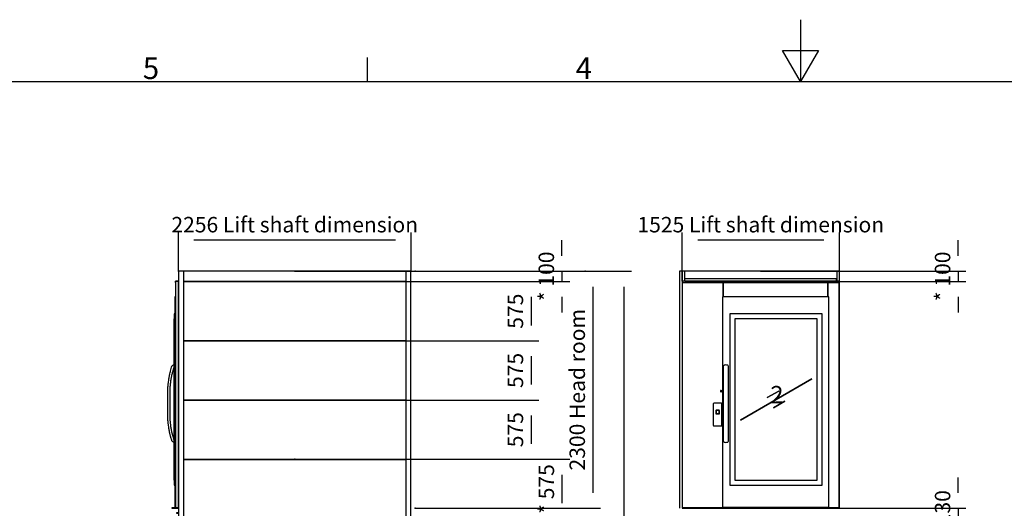
# Model space of a CAD drawing. Extents: x 5 to 1485, y 5 to 302.
# Drawn here: x 89 to 248, y 223 to 302 of the extents above; entities that cross this region are included whole.
import ezdxf

# ---------------------------------------------------------------- set-up
doc = ezdxf.new("R2010")
doc.units = 0
doc.header["$LTSCALE"] = 0.5
doc.header["$MEASUREMENT"] = 0
doc.layers.get('0').update_dxf_attribs({"linetype": 'CONTINUOUS'})
doc.layers.add('6', color=7, linetype='CONTINUOUS')
doc.layers.add('9', color=7, linetype='CONTINUOUS')
doc.styles.add('LD', font='ARIALUNI.TTF')
doc.dimstyles.new('LIFT', dxfattribs={"dimtxt": 2, "dimasz": 2.5, "dimexe": 1.25, "dimexo": 0, "dimgap": 0.5, "dimtad": 1, "dimdec": 0, "dimzin": 0, "dimdsep": 46, "dimtxsty": 'LD', "dimcen": 0, "dimdle": 3.5, "dimclrd": 1, "dimclre": 1, "dimclrt": 5, "dimadec": 0, "dimazin": 0, "dimtfac": 1, "dimtdec": 0, "dimtix": 1, "dimtmove": 1, "dimatfit": 3, "dimfxl": 1, "dimtolj": 1, "dimtzin": 0, "dimarcsym": 0})

# ---------------------------------------------------------------- blocks, each defined once
blk = doc.blocks.new('*D976')
at = {"layer": '9', "color": 1, "transparency": 16777216}
for p, q in [((152.68, 261.33), (187.68, 261.33)), ((186.43, 258.83), (186.43, 146.67)), ((152.68, 144.17), (187.68, 144.17))]:
    blk.add_line(p, q, dxfattribs=at)
for p in [(152.69, 261.33), (152.69, 144.17)]:
    blk.add_point(p, dxfattribs=at)
for points in [[(186.43, 261.33), (186.85, 258.83), (186.02, 258.83), (186.43, 261.33)], [(186.43, 144.17), (186.02, 146.67), (186.85, 146.67), (186.43, 144.17)]]:
    blk.add_solid(points, dxfattribs=at)
at = {"layer": '9', "color": 5, "transparency": 16777216, "insert": (185.93, 202.75), "char_height": 2.5, "attachment_point": 8, "rotation": 90, "style": 'LD'}
blk.add_mtext('7030', dxfattribs=at)
blk = doc.blocks.new('*D977')
at = {"layer": '9', "color": 1, "transparency": 16777216}
for p, q in [((180.18, 261.33), (182.68, 261.33)), ((181.43, 258.83), (181.43, 225.5)), ((152.68, 223), (182.68, 223))]:
    blk.add_line(p, q, dxfattribs=at)
for p in [(180.19, 261.33), (152.69, 223)]:
    blk.add_point(p, dxfattribs=at)
for points in [[(181.43, 261.33), (181.85, 258.83), (181.02, 258.83), (181.43, 261.33)], [(181.43, 223), (181.02, 225.5), (181.85, 225.5), (181.43, 223)]]:
    blk.add_solid(points, dxfattribs=at)
at = {"layer": '9', "color": 5, "transparency": 16777216, "insert": (180.93, 242.17), "char_height": 2.5, "attachment_point": 8, "rotation": 90, "style": 'LD'}
blk.add_mtext('2300 Head room ', dxfattribs=at)
blk = doc.blocks.new('LD_20181101120415_00000038')
for p, q in [((-1.5, 2201.5), (-1.5, 2188)), ((28, 2201.5), (-1.5, 2201.5)), ((0, 2188), (0, 2200)), ((0, 2200), (28, 2200)), ((28, 2200), (0, 2200)), ((0, 2200), (0, 0)), ((28, 2200), (28, 2201.5)), ((28, 0), (28, 2200)), ((-1.5, 2188), (0, 2188)), ((-5.7, 2048), (-5.7, 8)), ((0, 2048), (-5.7, 2048)), ((0, 8), (0, 2048)), ((-12.3, 1834.5), (-12.3, 271.5)), ((-12.2, 1834.5), (-12.3, 1834.5)), ((-12.2, 1883), (-12.2, 223)), ((-5.7, 1883), (-12.2, 1883)), ((-12.2, 271.5), (-12.2, 1834.5)), ((-5.7, 223), (-5.7, 1883)), ((-41.4, 1364.8), (-51, 1328.9)), ((-40, 1368.7), (-41.4, 1364.8)), ((-37.9, 1372.7), (-40, 1368.7)), ((-35.3, 1376.4), (-37.9, 1372.7)), ((-32.2, 1379.7), (-35.3, 1376.4)), ((-28.7, 1382.5), (-32.2, 1379.7)), ((-24.8, 1384.8), (-28.7, 1382.5)), ((-26.9, 1322.4), (-17.5, 1357.5)), ((-21, 1386.4), (-24.8, 1384.8)), ((-16.1, 1387.8), (-21, 1386.4)), ((-17.5, 1357.5), (-17, 1358.9)), ((-17, 1358.9), (-16.6, 1359.7)), ((-16.6, 1359.7), (-16, 1360.6)), ((-12.3, 1387.9), (-16.1, 1387.8)), ((-16, 1360.6), (-15.3, 1361.3)), ((-15.3, 1361.3), (-14.6, 1361.9)), ((-14.6, 1361.9), (-13.7, 1362.4)), ((-13.7, 1362.4), (-12.4, 1362.9)), ((-12.4, 1362.9), (-12.3, 1363)), ((-68, 1249.9), (-69.2, 1241.1)), ((-66.5, 1258.8), (-68, 1249.9)), ((-65, 1267.7), (-66.5, 1258.8)), ((-63.3, 1276.6), (-65, 1267.7)), ((-61.5, 1285.4), (-63.3, 1276.6)), ((-59.6, 1294.2), (-61.5, 1285.4)), ((-57.5, 1302.9), (-59.6, 1294.2)), ((-54.7, 1314.5), (-57.5, 1302.9)), ((-54.2, 1316.6), (-54.7, 1314.5)), ((-53.7, 1318.6), (-54.2, 1316.6)), ((-53.2, 1320.7), (-53.7, 1318.6)), ((-52.7, 1322.7), (-53.2, 1320.7)), ((-52.1, 1324.8), (-52.7, 1322.7)), ((-51.6, 1326.8), (-52.1, 1324.8)), ((-51, 1328.9), (-51.6, 1326.8)), ((-44.5, 1237.6), (-43.2, 1246.2)), ((-43.2, 1246.2), (-41.9, 1254.7)), ((-41.9, 1254.7), (-40.4, 1263.3)), ((-40.4, 1263.3), (-38.8, 1271.7)), ((-38.8, 1271.7), (-37.1, 1280.2)), ((-37.1, 1280.2), (-35.2, 1288.7)), ((-35.2, 1288.7), (-33.2, 1297.1)), ((-33.2, 1297.1), (-30.4, 1308.6)), ((-30.4, 1308.6), (-29.9, 1310.6)), ((-29.9, 1310.6), (-29.5, 1312.6)), ((-29.5, 1312.6), (-29, 1314.5)), ((-29, 1314.5), (-28.5, 1316.5)), ((-28.5, 1316.5), (-27.9, 1318.5)), ((-27.9, 1318.5), (-27.4, 1320.4)), ((-27.4, 1320.4), (-26.9, 1322.4)), ((-12.3, 1253), (-12.3, 1253)), ((-12.3, 1253), (-12.3, 1253)), ((-12.3, 1253), (-12.3, 1253)), ((-12.3, 1253), (-12.3, 1253)), ((-12.3, 1034.8), (-12.3, 1253)), ((-12.3, 1253), (-12.3, 1253)), ((-12.3, 1253), (-12.3, 1034.8)), ((-77.1, 1165.9), (-78.2, 1142.5)), ((-76.7, 1173.6), (-77.1, 1165.9)), ((-76.2, 1181.2), (-76.7, 1173.6)), ((-75.6, 1188.9), (-76.2, 1181.2)), ((-74.9, 1196.5), (-75.6, 1188.9)), ((-74.1, 1204.2), (-74.9, 1196.5)), ((-73.2, 1211.8), (-74.1, 1204.2)), ((-72.2, 1219.4), (-73.2, 1211.8)), ((-69.2, 1241.1), (-72.2, 1219.4)), ((-53.2, 1141.9), (-52.1, 1164.7)), ((-52.1, 1164.7), (-51.7, 1172.1)), ((-51.7, 1172.1), (-51.2, 1179.4)), ((-51.2, 1179.4), (-50.7, 1186.8)), ((-50.7, 1186.8), (-50, 1194.1)), ((-50, 1194.1), (-49.2, 1201.4)), ((-49.2, 1201.4), (-48.4, 1208.7)), ((-48.4, 1208.7), (-47.4, 1216.1)), ((-47.4, 1216.1), (-44.5, 1237.6)), ((-78.2, 1142.5), (-78.2, 882)), ((-53.2, 882.6), (-53.2, 1141.9)), ((-12.3, 1034.8), (-12.3, 1034.8)), ((-12.3, 1034.8), (-12.3, 1034.8)), ((-12.3, 1034.8), (-12.3, 1034.8)), ((-12.3, 1034.8), (-12.3, 1034.8)), ((-12.3, 971.2), (-12.3, 1034.8)), ((-12.3, 1034.8), (-12.3, 1034.8)), ((-12.3, 1034.8), (-12.3, 971.2)), ((-12.3, 853), (-12.3, 971.2)), ((-12.3, 971.2), (-12.3, 853)), ((-12.3, 971.2), (-12.3, 971.2)), ((-78.2, 882), (-77.1, 858.6)), ((-52.1, 859.8), (-53.2, 882.6)), ((-51.7, 852.4), (-52.1, 859.8)), ((-77.1, 858.6), (-76.7, 850.9)), ((-76.7, 850.9), (-76.2, 843.3)), ((-76.2, 843.3), (-75.6, 835.6)), ((-75.6, 835.6), (-74.9, 828)), ((-74.9, 828), (-74.1, 820.3)), ((-74.1, 820.3), (-73.2, 812.7)), ((-73.2, 812.7), (-72.2, 805.1)), ((-72.2, 805.1), (-69.2, 783.4)), ((-69.2, 783.4), (-68, 774.6)), ((-68, 774.6), (-66.5, 765.7)), ((-66.5, 765.7), (-65, 756.8)), ((-51.2, 845.1), (-51.7, 852.4)), ((-50.7, 837.7), (-51.2, 845.1)), ((-50, 830.4), (-50.7, 837.7)), ((-49.2, 823.1), (-50, 830.4)), ((-48.4, 815.8), (-49.2, 823.1)), ((-47.4, 808.4), (-48.4, 815.8)), ((-44.5, 786.9), (-47.4, 808.4)), ((-43.2, 778.3), (-44.5, 786.9)), ((-41.9, 769.8), (-43.2, 778.3)), ((-40.4, 761.2), (-41.9, 769.8)), ((-12.3, 853), (-12.3, 853)), ((-65, 756.8), (-63.3, 747.9)), ((-63.3, 747.9), (-61.5, 739.1)), ((-61.5, 739.1), (-59.6, 730.3)), ((-59.6, 730.3), (-57.5, 721.6)), ((-57.5, 721.6), (-56.6, 717.5)), ((-56.6, 717.5), (-55.5, 713.3)), ((-55.5, 713.3), (-54.4, 709)), ((-54.4, 709), (-53.3, 704.8)), ((-53.3, 704.8), (-52.2, 700.6)), ((-52.2, 700.6), (-51, 696.3)), ((-51, 696.3), (-49.8, 692.1)), ((-49.8, 692.1), (-48.6, 687.9)), ((-48.6, 687.9), (-40.5, 660.7)), ((-38.8, 752.8), (-40.4, 761.2)), ((-37.1, 744.3), (-38.8, 752.8)), ((-35.2, 735.8), (-37.1, 744.3)), ((-33.2, 727.4), (-35.2, 735.8)), ((-32.3, 723.5), (-33.2, 727.4)), ((-31.3, 719.4), (-32.3, 723.5)), ((-30.2, 715.3), (-31.3, 719.4)), ((-29.2, 711.2), (-30.2, 715.3)), ((-28.1, 707.2), (-29.2, 711.2)), ((-26.9, 703.1), (-28.1, 707.2)), ((-25.8, 699), (-26.9, 703.1)), ((-24.6, 695), (-25.8, 699)), ((-16.7, 668.3), (-24.6, 695)), ((-40.5, 660.7), (-39.6, 658.1)), ((-39.6, 658.1), (-38.3, 655.3)), ((-38.3, 655.3), (-36.8, 652.7)), ((-36.8, 652.7), (-35.1, 650.3)), ((-35.1, 650.3), (-33.1, 648)), ((-33.1, 648), (-30.9, 645.9)), ((-30.9, 645.9), (-28.8, 644.2)), ((-28.8, 644.2), (-17.9, 637.1)), ((-17.9, 637.1), (-12.3, 636.8)), ((-16.4, 667.4), (-16.7, 668.3)), ((-16.1, 666.8), (-16.4, 667.4)), ((-15.8, 666.2), (-16.1, 666.8)), ((-15.4, 665.7), (-15.8, 666.2)), ((-15, 665.2), (-15.4, 665.7)), ((-14.5, 664.8), (-15, 665.2)), ((-13.7, 664.2), (-14.5, 664.8)), ((-12.3, 662.8), (-13.7, 664.2)), ((-12.3, 271.5), (-12.2, 271.5)), ((-12.2, 223), (-5.7, 223)), ((28, 0), (-34.9, 0)), ((-34.9, 0), (-34.9, -3)), ((-5.7, 8), (0, 8)), ((0, 0), (28, 0)), ((28, -3), (28, 0)), ((-34.9, -3), (28, -3)), ((28, -47), (10.6, -47)), ((10.6, -47), (10.6, -50)), ((10.6, -50), (28, -50))]:
    blk.add_line(p, q)
blk = doc.blocks.new('LD_20181101120415_00000039')
for p, q in [((-12.3, 18), (-12.7, 18)), ((-12.7, 18), (-12.7, 17.9)), ((-12.3, 17.9), (-12.7, 17.9)), ((-12.7, 17.9), (-12.7, 17.5)), ((-12.7, 17.9), (-12.3, 17.9)), ((-12.3, 17.5), (-12.7, 17.5)), ((-12.7, 17.5), (-12.7, 16.9)), ((-12.7, 17.5), (-12.3, 17.5)), ((-12.3, 16.9), (-12.7, 16.9)), ((-12.7, 16.9), (-12.7, 16.1)), ((-12.7, 16.9), (-12.3, 16.9)), ((-12.3, 16.1), (-12.7, 16.1)), ((-12.7, 16.1), (-12.7, 15.2)), ((-12.7, 16.1), (-12.3, 16.1)), ((-12.3, 15.2), (-12.7, 15.2)), ((-12.7, 15.2), (-12.7, 14.1)), ((-12.7, 15.2), (-12.3, 15.2)), ((-12.7, 14.9), (-12.7, 15)), ((-12.7, 15), (-12.7, 15)), ((-12.7, 15), (-12.7, 14.9)), ((-12.7, 14.5), (-12.7, 14.9)), ((-12.7, 14.9), (-12.7, 14.9)), ((-12.7, 14.9), (-12.7, 14.5)), ((-12.7, 14.9), (-12.7, 14.9)), ((-12.7, 13.9), (-12.7, 14.5)), ((-12.7, 14.5), (-12.7, 14.5)), ((-12.7, 14.5), (-12.7, 13.9)), ((-12.7, 14.5), (-12.7, 14.5)), ((-12.7, 14.4), (-12.7, 14.5)), ((-12.7, 14.5), (-12.7, 14.5)), ((-12.7, 14.5), (-12.7, 14.4)), ((-12.7, 14), (-12.7, 14.4)), ((-12.7, 14.4), (-12.7, 14.4)), ((-12.7, 14.4), (-12.7, 14)), ((-12.7, 14.4), (-12.7, 14.4)), ((-12.3, 14.1), (-12.7, 14.1)), ((-12.7, 14.1), (-12.7, 13)), ((-12.7, 14.1), (-12.3, 14.1)), ((-12.7, 13.4), (-12.7, 14)), ((-12.7, 14), (-12.7, 14)), ((-12.7, 14), (-12.7, 13.4)), ((-12.7, 14), (-12.7, 14)), ((-12.7, 13.1), (-12.7, 13.9)), ((-12.7, 13.9), (-12.7, 13.9)), ((-12.7, 13.9), (-12.7, 13.1)), ((-12.7, 13.9), (-12.7, 13.9)), ((-12.7, 12.6), (-12.7, 13.4)), ((-12.7, 13.4), (-12.7, 13.4)), ((-12.7, 13.4), (-12.7, 12.6)), ((-12.7, 13.4), (-12.7, 13.4)), ((-12.7, 12.2), (-12.7, 13.1)), ((-12.7, 13.1), (-12.7, 13.1)), ((-12.7, 13.1), (-12.7, 12.2)), ((-12.7, 13.1), (-12.7, 13.1)), ((-12.3, 13), (-12.7, 13)), ((-12.7, 13), (-12.7, -13)), ((-12.7, 13), (-12.3, 13)), ((-12.7, 11.7), (-12.7, 12.6)), ((-12.7, 12.6), (-12.7, 12.6)), ((-12.7, 12.6), (-12.7, 11.7)), ((-12.7, 12.6), (-12.7, 12.6)), ((-12.7, 11.1), (-12.7, 12.2)), ((-12.7, 12.2), (-12.7, 12.2)), ((-12.7, 12.2), (-12.7, 11.1)), ((-12.7, 12.2), (-12.7, 12.2)), ((-12.7, 10.6), (-12.7, 11.7)), ((-12.7, 11.7), (-12.7, 11.7)), ((-12.7, 11.7), (-12.7, 10.6)), ((-12.7, 11.7), (-12.7, 11.7)), ((-12.7, 10), (-12.7, 11.1)), ((-12.7, 11.1), (-12.7, 11.1)), ((-12.7, 11.1), (-12.7, 10)), ((-12.7, 11.1), (-12.7, 11.1)), ((-12.7, 9.5), (-12.7, 10.6)), ((-12.7, 10.6), (-12.7, 10.6)), ((-12.7, 10.6), (-12.7, 9.5)), ((-12.7, 10.6), (-12.7, 10.6)), ((-12.7, -10), (-12.7, 10)), ((-12.7, 10), (-12.7, 10)), ((-12.7, 10), (-12.7, -10)), ((-12.7, 10), (-12.7, 10)), ((-12.7, -9.5), (-12.7, 9.5)), ((-12.7, 9.5), (-12.7, 9.5)), ((-12.7, 9.5), (-12.7, -9.5)), ((-12.7, 9.5), (-12.7, 9.5)), ((-12.7, -9.5), (-12.7, -9.5)), ((-12.7, -10.6), (-12.7, -9.5)), ((-12.7, -9.5), (-12.7, -9.5)), ((-12.7, -9.5), (-12.7, -10.6)), ((-12.7, -10), (-12.7, -10)), ((-12.7, -11.1), (-12.7, -10)), ((-12.7, -10), (-12.7, -10)), ((-12.7, -10), (-12.7, -11.1)), ((-12.7, -11.7), (-12.7, -10.6)), ((-12.7, -10.6), (-12.7, -10.6)), ((-12.7, -10.6), (-12.7, -11.7)), ((-12.7, -10.6), (-12.7, -10.6)), ((-12.7, -12.2), (-12.7, -11.1)), ((-12.7, -11.1), (-12.7, -11.1)), ((-12.7, -11.1), (-12.7, -12.2)), ((-12.7, -11.1), (-12.7, -11.1)), ((-12.7, -12.6), (-12.7, -11.7)), ((-12.7, -11.7), (-12.7, -11.7)), ((-12.7, -11.7), (-12.7, -12.6)), ((-12.7, -11.7), (-12.7, -11.7)), ((-12.7, -13.1), (-12.7, -12.2)), ((-12.7, -12.2), (-12.7, -12.2)), ((-12.7, -12.2), (-12.7, -13.1)), ((-12.7, -12.2), (-12.7, -12.2)), ((-12.7, -13.4), (-12.7, -12.6)), ((-12.7, -12.6), (-12.7, -12.6)), ((-12.7, -12.6), (-12.7, -13.4)), ((-12.7, -12.6), (-12.7, -12.6)), ((-12.7, -13), (-12.3, -13)), ((-12.3, -13), (-12.7, -13)), ((-12.7, -13), (-12.7, -14.1)), ((-12.7, -13.9), (-12.7, -13.1)), ((-12.7, -13.1), (-12.7, -13.1)), ((-12.7, -13.1), (-12.7, -13.9)), ((-12.7, -13.1), (-12.7, -13.1)), ((-12.7, -14), (-12.7, -13.4)), ((-12.7, -13.4), (-12.7, -13.4)), ((-12.7, -13.4), (-12.7, -14)), ((-12.7, -13.4), (-12.7, -13.4)), ((-12.7, -14.5), (-12.7, -13.9)), ((-12.7, -13.9), (-12.7, -13.9)), ((-12.7, -13.9), (-12.7, -14.5)), ((-12.7, -13.9), (-12.7, -13.9)), ((-12.7, -14.4), (-12.7, -14)), ((-12.7, -14), (-12.7, -14)), ((-12.7, -14), (-12.7, -14.4)), ((-12.7, -14), (-12.7, -14)), ((-12.3, -14.1), (-12.7, -14.1)), ((-12.7, -14.1), (-12.7, -15.2)), ((-12.7, -14.1), (-12.3, -14.1)), ((-12.7, -14.5), (-12.7, -14.4)), ((-12.7, -14.4), (-12.7, -14.4)), ((-12.7, -14.4), (-12.7, -14.5)), ((-12.7, -14.4), (-12.7, -14.4)), ((-12.7, -14.9), (-12.7, -14.5)), ((-12.7, -14.5), (-12.7, -14.5)), ((-12.7, -14.5), (-12.7, -14.9)), ((-12.7, -14.5), (-12.7, -14.5)), ((-12.7, -14.5), (-12.7, -14.5)), ((-12.7, -15), (-12.7, -14.9)), ((-12.7, -14.9), (-12.7, -14.9)), ((-12.7, -14.9), (-12.7, -15)), ((-12.7, -14.9), (-12.7, -14.9)), ((-12.7, -15), (-12.7, -15)), ((-12.3, -15.2), (-12.7, -15.2)), ((-12.7, -15.2), (-12.7, -16.1)), ((-12.7, -15.2), (-12.3, -15.2)), ((-12.3, -16.1), (-12.7, -16.1)), ((-12.7, -16.1), (-12.7, -16.9)), ((-12.7, -16.1), (-12.3, -16.1)), ((-12.3, -16.9), (-12.7, -16.9)), ((-12.7, -16.9), (-12.7, -17.5)), ((-12.7, -16.9), (-12.3, -16.9)), ((-12.3, -17.5), (-12.7, -17.5)), ((-12.7, -17.5), (-12.7, -17.9)), ((-12.7, -17.5), (-12.3, -17.5)), ((-12.3, -17.9), (-12.7, -17.9)), ((-12.7, -17.9), (-12.7, -18)), ((-12.7, -17.9), (-12.3, -17.9)), ((-12.7, -18), (-12.3, -18))]:
    blk.add_line(p, q)
blk = doc.blocks.new('LD_20181101120415_00000042')
blk.add_line((1076.7, 287.5), (-1076.7, 287.5))
blk = doc.blocks.new('*D997')
at = {"layer": '9', "color": 1, "transparency": 16777216}
for p, q in [((133.22, 230.92), (177.68, 230.92)), ((176.43, 228.42), (176.43, 223.83)), ((133.22, 221.33), (177.68, 221.33))]:
    blk.add_line(p, q, dxfattribs=at)
for p in [(133.23, 230.92), (133.23, 221.33)]:
    blk.add_point(p, dxfattribs=at)
for points in [[(176.43, 230.92), (176.85, 228.42), (176.02, 228.42), (176.43, 230.92)], [(176.43, 221.33), (176.02, 223.83), (176.85, 223.83), (176.43, 221.33)]]:
    blk.add_solid(points, dxfattribs=at)
at = {"layer": '9', "color": 5, "transparency": 16777216, "insert": (175.93, 226.12), "char_height": 2.5, "attachment_point": 8, "rotation": 90, "style": 'LD'}
blk.add_mtext('* 575', dxfattribs=at)
blk = doc.blocks.new('LD_20181101120415_00000043')
for p, q in [((1076.7, 287.5), (-1076.7, 287.5)), ((-1076.7, -287.5), (1076.7, -287.5))]:
    blk.add_line(p, q)
blk = doc.blocks.new('*D999')
at = {"layer": '9', "color": 1, "transparency": 16777216}
for p, q in [((133.22, 240.5), (172.68, 240.5)), ((171.43, 238), (171.43, 233.42)), ((133.22, 230.92), (172.68, 230.92))]:
    blk.add_line(p, q, dxfattribs=at)
for p in [(133.23, 240.5), (133.23, 230.92)]:
    blk.add_point(p, dxfattribs=at)
for points in [[(171.43, 240.5), (171.85, 238), (171.02, 238), (171.43, 240.5)], [(171.43, 230.92), (171.02, 233.42), (171.85, 233.42), (171.43, 230.92)]]:
    blk.add_solid(points, dxfattribs=at)
at = {"layer": '9', "color": 5, "transparency": 16777216, "insert": (170.93, 235.71), "char_height": 2.5, "attachment_point": 8, "rotation": 90, "style": 'LD'}
blk.add_mtext('575', dxfattribs=at)
blk = doc.blocks.new('LD_20181101120415_00000044')
for p, q in [((1076.7, 287.5), (-1076.7, 287.5)), ((-1076.7, -287.5), (1076.7, -287.5))]:
    blk.add_line(p, q)
blk = doc.blocks.new('*D1001')
at = {"layer": '9', "color": 1, "transparency": 16777216}
for p, q in [((133.22, 250.08), (172.68, 250.08)), ((171.43, 247.58), (171.43, 243)), ((133.22, 240.5), (172.68, 240.5))]:
    blk.add_line(p, q, dxfattribs=at)
for p in [(133.23, 250.08), (133.23, 240.5)]:
    blk.add_point(p, dxfattribs=at)
for points in [[(171.43, 250.08), (171.85, 247.58), (171.02, 247.58), (171.43, 250.08)], [(171.43, 240.5), (171.02, 243), (171.85, 243), (171.43, 240.5)]]:
    blk.add_solid(points, dxfattribs=at)
at = {"layer": '9', "color": 5, "transparency": 16777216, "insert": (170.93, 245.29), "char_height": 2.5, "attachment_point": 8, "rotation": 90, "style": 'LD'}
blk.add_mtext('575', dxfattribs=at)
blk = doc.blocks.new('LD_20181101120415_00000045')
for p, q in [((1076.7, 287.5), (-1076.7, 287.5)), ((-1076.7, -287.5), (1076.7, -287.5))]:
    blk.add_line(p, q)
blk = doc.blocks.new('*D1003')
at = {"layer": '9', "color": 1, "transparency": 16777216}
for p, q in [((133.22, 259.67), (172.68, 259.67)), ((171.43, 257.17), (171.43, 252.58)), ((133.22, 250.08), (172.68, 250.08))]:
    blk.add_line(p, q, dxfattribs=at)
for p in [(133.23, 259.67), (133.23, 250.08)]:
    blk.add_point(p, dxfattribs=at)
for points in [[(171.43, 259.67), (171.85, 257.17), (171.02, 257.17), (171.43, 259.67)], [(171.43, 250.08), (171.02, 252.58), (171.85, 252.58), (171.43, 250.08)]]:
    blk.add_solid(points, dxfattribs=at)
at = {"layer": '9', "color": 5, "transparency": 16777216, "insert": (170.93, 254.87), "char_height": 2.5, "attachment_point": 8, "rotation": 90, "style": 'LD'}
blk.add_mtext('575', dxfattribs=at)
blk = doc.blocks.new('LD_20181101120415_00000046')
for p, q in [((1076.7, 50), (-1076.7, 50)), ((-1076.7, -50), (1076.7, -50))]:
    blk.add_line(p, q)
blk = doc.blocks.new('*D1005')
at = {"layer": '9', "color": 1, "transparency": 16777216}
for p, q in [((176.43, 263.83), (176.43, 266.33)), ((133.22, 261.33), (177.68, 261.33)), ((176.43, 261.33), (176.43, 259.67)), ((133.22, 259.67), (177.68, 259.67)), ((176.43, 257.17), (176.43, 254.67))]:
    blk.add_line(p, q, dxfattribs=at)
for p in [(133.23, 261.33), (133.23, 259.67)]:
    blk.add_point(p, dxfattribs=at)
for points in [[(176.43, 261.33), (176.02, 263.83), (176.85, 263.83), (176.43, 261.33)], [(176.43, 259.67), (176.85, 257.17), (176.02, 257.17), (176.43, 259.67)]]:
    blk.add_solid(points, dxfattribs=at)
at = {"layer": '9', "color": 5, "transparency": 16777216, "insert": (175.93, 260.5), "char_height": 2.5, "attachment_point": 8, "rotation": 90, "style": 'LD'}
blk.add_mtext('* 100', dxfattribs=at)
blk = doc.blocks.new('LD_20181101120415_00000051')
for p, q in [((25.65, 7030), (-25.65, 7030)), ((-25.65, 7030), (-25.65, 2430)), ((25.65, 4634.5), (25.65, 7030)), ((-25.65, 2130), (-25.65, 130)), ((25.65, 130), (25.65, 2130))]:
    blk.add_line(p, q)
blk = doc.blocks.new('LD_20181101120415_0000005C')
for p, q in [((25.65, 7030), (-25.65, 7030)), ((-25.65, 7030), (-25.65, 4634.5)), ((25.65, 2430), (25.65, 7030)), ((-25.65, 2130), (-25.65, 130)), ((25.65, 130), (25.65, 2130))]:
    blk.add_line(p, q)
blk = doc.blocks.new('*D1028')
at = {"layer": '9', "color": 1, "transparency": 16777216}
for p, q in [((114.42, 261.33), (114.42, 267.58)), ((152.02, 261.33), (152.02, 267.58)), ((149.52, 266.33), (116.92, 266.33))]:
    blk.add_line(p, q, dxfattribs=at)
for p in [(114.42, 261.34), (152.02, 261.34)]:
    blk.add_point(p, dxfattribs=at)
for points in [[(114.42, 266.33), (116.92, 266.75), (116.92, 265.92), (114.42, 266.33)], [(152.02, 266.33), (149.52, 265.92), (149.52, 266.75), (152.02, 266.33)]]:
    blk.add_solid(points, dxfattribs=at)
at = {"layer": '9', "color": 5, "transparency": 16777216, "insert": (133.22, 266.83), "char_height": 2.5, "attachment_point": 8, "style": 'LD'}
blk.add_mtext('2256 Lift shaft dimension ', dxfattribs=at)
blk = doc.blocks.new('LD_20181101120415_0000006E')
for p, q in [((-904.5, 2200), (-907.5, 2200)), ((-907.5, 2200), (-907.5, 0)), ((614.5, 2201.5), (-904.5, 2201.5)), ((-904.5, 2201.5), (-904.5, 2188)), ((590.5, 2223.5), (-881.5, 2223.5)), ((-881.5, 2201.5), (590.5, 2201.5)), ((590.5, 2201.5), (590.5, 2223.5)), ((614.5, 2188), (614.5, 2201.5)), ((617.5, 2200), (614.5, 2200)), ((617.5, 0), (617.5, 2200)), ((-904.5, 2188), (614.5, 2188)), ((-507.5, 2188), (-507.5, 2048)), ((-507.5, 2048), (-507.5, 2188)), ((507.5, 2048), (507.5, 2188)), ((507.5, 2188), (507.5, 2048)), ((-515.8, 2048), (-515.8, 8)), ((515.8, 2048), (-515.8, 2048)), ((515.8, 8), (515.8, 2048)), ((-443.5, 1883), (-443.5, 223)), ((453.5, 1883), (-443.5, 1883)), ((-395, 1834.5), (-395, 271.5)), ((405, 1834.5), (-395, 1834.5)), ((405, 271.5), (405, 1834.5)), ((453.5, 223), (453.5, 1883)), ((-504.8, 1380.2), (-506.8, 1375.5)), ((-506.8, 1375.5), (-506.8, 1374.6)), ((-506.8, 1374.6), (-506.8, 1373.6)), ((-506.8, 1373.6), (-506.8, 1372.2)), ((-506.8, 1372.2), (-506.8, 1370.5)), ((-506.8, 1370.5), (-506.8, 1368.5)), ((-506.8, 1368.5), (-506.8, 1366.2)), ((-506.8, 1366.2), (-506.8, 1363.8)), ((-506.8, 1363.8), (-506.8, 1361.2)), ((-506.8, 1361.2), (-506.8, 1325.6)), ((-499.4, 1384.3), (-504.8, 1380.3)), ((-504.8, 1380.3), (-504.8, 1380.2)), ((-491.3, 1387), (-499.4, 1384.3)), ((-481.8, 1388), (-491.3, 1387)), ((-472.2, 1387), (-481.8, 1388)), ((-464.1, 1384.3), (-472.2, 1387)), ((-458.7, 1380.3), (-464.1, 1384.3)), ((-456.8, 1375.5), (-458.7, 1380.3)), ((-456.8, 1374.6), (-456.8, 1375.5)), ((-456.8, 1373.6), (-456.8, 1374.6)), ((-456.8, 1372.2), (-456.8, 1373.6)), ((-456.8, 1370.5), (-456.8, 1372.2)), ((-456.8, 1368.5), (-456.8, 1370.5)), ((-456.8, 1366.2), (-456.8, 1368.5)), ((-456.8, 1363.8), (-456.8, 1366.2)), ((-456.8, 1361.2), (-456.8, 1363.8)), ((-456.8, 1325.6), (-456.8, 1361.2)), ((-506.8, 1325.6), (-506.8, 1323.6)), ((-506.8, 1323.6), (-506.8, 1321.6)), ((-506.8, 1321.6), (-506.8, 1319.6)), ((-506.8, 1319.6), (-506.8, 1317.6)), ((-506.8, 1317.6), (-506.8, 1315.6)), ((-506.8, 1315.6), (-506.8, 1313.6)), ((-506.8, 1313.6), (-506.8, 1311.6)), ((-506.8, 1311.6), (-506.8, 1300)), ((-506.8, 1300), (-506.8, 1291.4)), ((-506.8, 1291.4), (-506.8, 1282.8)), ((-506.8, 1282.8), (-506.8, 1274.2)), ((-506.8, 1274.2), (-506.8, 1265.5)), ((-506.8, 1265.5), (-506.8, 1256.8)), ((-506.8, 1256.8), (-506.8, 1248.1)), ((-506.8, 1248.1), (-506.8, 1239.3)), ((-456.8, 1323.6), (-456.8, 1325.6)), ((-456.8, 1321.6), (-456.8, 1323.6)), ((-456.8, 1319.6), (-456.8, 1321.6)), ((-456.8, 1317.6), (-456.8, 1319.6)), ((-456.8, 1315.6), (-456.8, 1317.6)), ((-456.8, 1313.6), (-456.8, 1315.6)), ((-456.8, 1311.6), (-456.8, 1313.6)), ((-456.8, 1300), (-456.8, 1311.6)), ((-456.8, 1291.4), (-456.8, 1300)), ((-456.8, 1282.8), (-456.8, 1291.4)), ((-456.8, 1274.2), (-456.8, 1282.8)), ((-456.8, 1265.5), (-456.8, 1274.2)), ((-456.8, 1256.8), (-456.8, 1265.5)), ((-456.8, 1248.1), (-456.8, 1256.8)), ((-456.8, 1239.3), (-456.8, 1248.1)), ((-341.4, 853), (351.4, 1253)), ((351.4, 1253), (-341.4, 853)), ((351.4, 1253), (351.4, 1253)), ((-506.8, 1239.3), (-506.8, 1217.7)), ((-506.8, 1217.7), (-506.8, 1210.3)), ((-506.8, 1210.3), (-506.8, 1202.8)), ((-506.8, 1202.8), (-506.8, 1195.3)), ((-506.8, 1195.3), (-506.8, 1187.8)), ((-506.8, 1187.8), (-506.8, 1180.3)), ((-506.8, 1180.3), (-506.8, 1172.8)), ((-506.8, 1172.8), (-506.8, 1165.3)), ((-506.8, 1165.3), (-506.8, 1142.2)), ((-456.8, 1217.7), (-456.8, 1239.3)), ((-456.8, 1210.3), (-456.8, 1217.7)), ((-456.8, 1202.8), (-456.8, 1210.3)), ((-456.8, 1195.3), (-456.8, 1202.8)), ((-456.8, 1187.8), (-456.8, 1195.3)), ((-456.8, 1180.3), (-456.8, 1187.8)), ((-456.8, 1172.8), (-456.8, 1180.3)), ((-456.8, 1165.3), (-456.8, 1172.8)), ((-456.8, 1142.2), (-456.8, 1165.3)), ((-534.9, 1137.2), (-535.4, 1134.5)), ((-535.4, 1134.5), (-534.9, 1131.8)), ((-533.3, 1139.4), (-534.9, 1137.2)), ((-534.9, 1131.8), (-533.3, 1129.6)), ((-531.1, 1141), (-533.3, 1139.4)), ((-533.3, 1129.6), (-531.1, 1128)), ((-528.4, 1141.5), (-531.1, 1141)), ((-531.1, 1128), (-528.4, 1127.5)), ((-525.7, 1141), (-528.4, 1141.5)), ((-528.4, 1127.5), (-525.7, 1128)), ((-523.5, 1139.4), (-525.7, 1141)), ((-525.7, 1128), (-523.5, 1129.6)), ((-521.9, 1137.2), (-523.5, 1139.4)), ((-523.5, 1129.6), (-521.9, 1131.8)), ((-521.4, 1134.5), (-521.9, 1137.2)), ((-521.9, 1131.8), (-521.4, 1134.5)), ((-506.8, 1142.2), (-506.8, 882.3)), ((-456.8, 882.3), (-456.8, 1142.2)), ((-80.1, 1071.2), (30.1, 1134.8)), ((30.1, 1134.8), (-80.1, 1071.2)), ((-80.1, 1071.2), (-80.1, 1071.2)), ((30.1, 1134.8), (30.1, 1134.8)), ((-20.1, 971.2), (90.1, 1034.8)), ((90.1, 1034.8), (-20.1, 971.2)), ((-20.1, 971.2), (-20.1, 971.2)), ((90.1, 1034.8), (90.1, 1034.8)), ((-506.8, 882.3), (-506.8, 859.2)), ((-456.8, 859.2), (-456.8, 882.3)), ((-506.8, 859.2), (-506.8, 851.7)), ((-506.8, 851.7), (-506.8, 844.2)), ((-506.8, 844.2), (-506.8, 836.7)), ((-506.8, 836.7), (-506.8, 829.2)), ((-506.8, 829.2), (-506.8, 821.7)), ((-506.8, 821.7), (-506.8, 814.2)), ((-506.8, 814.2), (-506.8, 806.8)), ((-506.8, 806.8), (-506.8, 785.2)), ((-506.8, 785.2), (-506.8, 776.4)), ((-506.8, 776.4), (-506.8, 767.7)), ((-506.8, 767.7), (-506.8, 759)), ((-456.8, 851.7), (-456.8, 859.2)), ((-456.8, 844.2), (-456.8, 851.7)), ((-456.8, 836.7), (-456.8, 844.2)), ((-456.8, 829.2), (-456.8, 836.7)), ((-456.8, 821.7), (-456.8, 829.2)), ((-456.8, 814.2), (-456.8, 821.7)), ((-456.8, 806.8), (-456.8, 814.2)), ((-456.8, 785.2), (-456.8, 806.8)), ((-456.8, 776.4), (-456.8, 785.2)), ((-456.8, 767.7), (-456.8, 776.4)), ((-456.8, 759), (-456.8, 767.7)), ((-341.4, 853), (-341.4, 853)), ((-506.8, 759), (-506.8, 750.3)), ((-506.8, 750.3), (-506.8, 741.7)), ((-506.8, 741.7), (-506.8, 733.1)), ((-506.8, 733.1), (-506.8, 724.5)), ((-506.8, 724.5), (-506.8, 720.5)), ((-506.8, 720.5), (-506.8, 716.3)), ((-506.8, 716.3), (-506.8, 712.2)), ((-506.8, 712.2), (-506.8, 708)), ((-506.8, 708), (-506.8, 703.9)), ((-506.8, 703.9), (-506.8, 699.7)), ((-506.8, 699.7), (-506.8, 695.6)), ((-506.8, 695.6), (-506.8, 691.4)), ((-506.8, 691.4), (-506.8, 664.5)), ((-456.8, 750.3), (-456.8, 759)), ((-456.8, 741.7), (-456.8, 750.3)), ((-456.8, 733.1), (-456.8, 741.7)), ((-456.8, 724.5), (-456.8, 733.1)), ((-456.8, 720.5), (-456.8, 724.5)), ((-456.8, 716.3), (-456.8, 720.5)), ((-456.8, 712.2), (-456.8, 716.3)), ((-456.8, 708), (-456.8, 712.2)), ((-456.8, 703.9), (-456.8, 708)), ((-456.8, 699.7), (-456.8, 703.9)), ((-456.8, 695.6), (-456.8, 699.7)), ((-456.8, 691.4), (-456.8, 695.6)), ((-456.8, 664.5), (-456.8, 691.4)), ((-506.8, 664.5), (-506.8, 662.7)), ((-506.8, 662.7), (-506.8, 661.1)), ((-506.8, 661.1), (-506.8, 659.5)), ((-506.8, 659.5), (-506.8, 658)), ((-506.8, 658), (-506.8, 656.6)), ((-506.8, 656.6), (-506.8, 655.3)), ((-506.8, 655.3), (-506.8, 654.2)), ((-506.8, 654.2), (-506.8, 649)), ((-506.8, 649), (-504.8, 644.5)), ((-504.8, 644.5), (-504.8, 644.2)), ((-504.8, 644.2), (-499.4, 640.2)), ((-499.4, 640.2), (-491.3, 637.5)), ((-491.3, 637.5), (-481.8, 636.5)), ((-481.8, 636.5), (-472.2, 637.5)), ((-472.2, 637.5), (-464.1, 640.2)), ((-464.1, 640.2), (-458.7, 644.2)), ((-458.7, 644.2), (-456.8, 649)), ((-456.8, 662.7), (-456.8, 664.5)), ((-456.8, 661.1), (-456.8, 662.7)), ((-456.8, 659.5), (-456.8, 661.1)), ((-456.8, 658), (-456.8, 659.5)), ((-456.8, 656.6), (-456.8, 658)), ((-456.8, 655.3), (-456.8, 656.6)), ((-456.8, 654.2), (-456.8, 655.3)), ((-456.8, 649), (-456.8, 654.2)), ((-443.5, 223), (453.5, 223)), ((-395, 271.5), (405, 271.5)), ((-907.5, 0), (-907.5, -3)), ((617.5, 0), (-907.5, 0)), ((-907.5, 0), (-507.5, 0)), ((-515.8, 8), (515.8, 8)), ((-507.5, 0), (-507.5, 8)), ((507.5, 8), (507.5, 0)), ((507.5, 0), (617.5, 0)), ((617.5, -3), (617.5, 0)), ((-907.5, -3), (617.5, -3))]:
    blk.add_line(p, q)
blk = doc.blocks.new('LD_20181101120415_0000006F')
for p, q in [((-41.5, 81.6), (-41.7, 80.5)), ((-41.7, 80.5), (-41.7, -127.9)), ((-41.2, 82.6), (-41.5, 81.6)), ((-40.6, 83.6), (-41.2, 82.6)), ((-39.8, 84.4), (-40.6, 83.6)), ((-38.8, 85), (-39.8, 84.4)), ((-37.8, 85.4), (-38.8, 85)), ((-36.7, 85.5), (-37.8, 85.4)), ((36.7, 85.5), (-36.7, 85.5)), ((-17.9, 14.1), (-18, 13)), ((-18, 13), (-18, -13)), ((-17.5, 15.2), (-17.9, 14.1)), ((-16.9, 16.1), (-17.5, 15.2)), ((-16.1, 16.9), (-16.9, 16.1)), ((-15.2, 17.5), (-16.1, 16.9)), ((-14.1, 17.9), (-15.2, 17.5)), ((-14.9, 11.1), (-15, 10)), ((-15, 10), (-15, -10)), ((-14.5, 12.2), (-14.9, 11.1)), ((-13.9, 13.1), (-14.5, 12.2)), ((-14.4, 10.6), (-14.5, 9.5)), ((-14.5, 9.5), (-14.5, -9.5)), ((-14, 11.7), (-14.4, 10.6)), ((-13, 18), (-14.1, 17.9)), ((-13.4, 12.6), (-14, 11.7)), ((-13.1, 13.9), (-13.9, 13.1)), ((-12.6, 13.4), (-13.4, 12.6)), ((-12.2, 14.5), (-13.1, 13.9)), ((13, 18), (-13, 18)), ((-11.7, 14), (-12.6, 13.4)), ((-11.1, 14.9), (-12.2, 14.5)), ((-10.6, 14.4), (-11.7, 14)), ((-10, 15), (-11.1, 14.9)), ((-9.5, 14.5), (-10.6, 14.4)), ((10, 15), (-10, 15)), ((9.5, 14.5), (-9.5, 14.5)), ((10.6, 14.4), (9.5, 14.5)), ((11.1, 14.9), (10, 15)), ((11.7, 14), (10.6, 14.4)), ((12.2, 14.5), (11.1, 14.9)), ((12.6, 13.4), (11.7, 14)), ((13.1, 13.9), (12.2, 14.5)), ((13.4, 12.6), (12.6, 13.4)), ((14.1, 17.9), (13, 18)), ((13.9, 13.1), (13.1, 13.9)), ((14, 11.7), (13.4, 12.6)), ((14.5, 12.2), (13.9, 13.1)), ((14.4, 10.6), (14, 11.7)), ((15.2, 17.5), (14.1, 17.9)), ((14.5, 9.5), (14.4, 10.6)), ((14.9, 11.1), (14.5, 12.2)), ((14.5, -9.5), (14.5, 9.5)), ((15, 10), (14.9, 11.1)), ((15, -10), (15, 10)), ((16.1, 16.9), (15.2, 17.5)), ((16.9, 16.1), (16.1, 16.9)), ((17.5, 15.2), (16.9, 16.1)), ((17.9, 14.1), (17.5, 15.2)), ((18, 13), (17.9, 14.1)), ((18, -13), (18, 13)), ((37.8, 85.4), (36.7, 85.5)), ((38.8, 85), (37.8, 85.4)), ((39.8, 84.4), (38.8, 85)), ((40.6, 83.6), (39.8, 84.4)), ((41.2, 82.6), (40.6, 83.6)), ((41.5, 81.6), (41.2, 82.6)), ((41.7, 80.5), (41.5, 81.6)), ((41.7, -127.9), (41.7, 80.5)), ((-18, -13), (-17.9, -14.1)), ((-17.9, -14.1), (-17.5, -15.2)), ((-17.5, -15.2), (-16.9, -16.1)), ((-16.9, -16.1), (-16.1, -16.9)), ((-16.1, -16.9), (-15.2, -17.5)), ((-15.2, -17.5), (-14.1, -17.9)), ((-15, -10), (-14.9, -11.1)), ((-14.9, -11.1), (-14.5, -12.2)), ((-14.5, -9.5), (-14.4, -10.6)), ((-14.5, -12.2), (-13.9, -13.1)), ((-14.4, -10.6), (-14, -11.7)), ((-14.1, -17.9), (-13, -18)), ((-14, -11.7), (-13.4, -12.6)), ((-13.9, -13.1), (-13.1, -13.9)), ((-13.4, -12.6), (-12.6, -13.4)), ((-13.1, -13.9), (-12.2, -14.5)), ((-13, -18), (13, -18)), ((-12.6, -13.4), (-11.7, -14)), ((-12.2, -14.5), (-11.1, -14.9)), ((-11.7, -14), (-10.6, -14.4)), ((-11.1, -14.9), (-10, -15)), ((-10.6, -14.4), (-9.5, -14.5)), ((-10, -15), (10, -15)), ((-9.5, -14.5), (9.5, -14.5)), ((9.5, -14.5), (10.6, -14.4)), ((10, -15), (11.1, -14.9)), ((10.6, -14.4), (11.7, -14)), ((11.1, -14.9), (12.2, -14.5)), ((11.7, -14), (12.6, -13.4)), ((12.2, -14.5), (13.1, -13.9)), ((12.6, -13.4), (13.4, -12.6)), ((13, -18), (14.1, -17.9)), ((13.1, -13.9), (13.9, -13.1)), ((13.4, -12.6), (14, -11.7)), ((13.9, -13.1), (14.5, -12.2)), ((14, -11.7), (14.4, -10.6)), ((14.1, -17.9), (15.2, -17.5)), ((14.4, -10.6), (14.5, -9.5)), ((14.5, -12.2), (14.9, -11.1)), ((14.9, -11.1), (15, -10)), ((15.2, -17.5), (16.1, -16.9)), ((16.1, -16.9), (16.9, -16.1)), ((16.9, -16.1), (17.5, -15.2)), ((17.5, -15.2), (17.9, -14.1)), ((17.9, -14.1), (18, -13)), ((-41.7, -127.9), (-41.5, -129)), ((-41.5, -129), (-41.2, -130)), ((-41.2, -130), (-40.6, -131)), ((-40.6, -131), (-39.8, -131.8)), ((-39.8, -131.8), (-38.8, -132.4)), ((-38.8, -132.4), (-37.8, -132.7)), ((-37.8, -132.7), (-36.7, -132.9)), ((-36.7, -132.9), (36.7, -132.9)), ((36.7, -132.9), (37.8, -132.7)), ((37.8, -132.7), (38.8, -132.4)), ((38.8, -132.4), (39.8, -131.8)), ((39.8, -131.8), (40.6, -131)), ((40.6, -131), (41.2, -130)), ((41.2, -130), (41.5, -129)), ((41.5, -129), (41.7, -127.9))]:
    blk.add_line(p, q)
blk = doc.blocks.new('LD_20181101120415_0000007D')
for p, q in [((-12, 7030), (-39, 7030)), ((-39, 7030), (-39, 4730)), ((12, 7030), (-12, 7030)), ((-12, 7030), (-12, 6933)), ((-12, 6933), (-12, 7030)), ((12, 6934.5), (12, 7030)), ((-39, 4430), (-39, 130)), ((-12, 4430), (-12, 130)), ((-12, 130), (-12, 4430)), ((12, 130), (12, 4430))]:
    blk.add_line(p, q)
blk = doc.blocks.new('*D1066')
at = {"layer": '9', "color": 1, "transparency": 16777216}
for p, q in [((195.88, 261.33), (195.88, 267.58)), ((221.29, 261.33), (221.29, 267.58)), ((218.79, 266.33), (198.38, 266.33))]:
    blk.add_line(p, q, dxfattribs=at)
for p in [(195.88, 261.34), (221.29, 261.34)]:
    blk.add_point(p, dxfattribs=at)
for points in [[(195.88, 266.33), (198.38, 266.75), (198.38, 265.92), (195.88, 266.33)], [(221.29, 266.33), (218.79, 265.92), (218.79, 266.75), (221.29, 266.33)]]:
    blk.add_solid(points, dxfattribs=at)
at = {"layer": '9', "color": 5, "transparency": 16777216, "insert": (208.58, 266.83), "char_height": 2.5, "attachment_point": 8, "style": 'LD'}
blk.add_mtext('1525 Lift shaft dimension ', dxfattribs=at)
blk = doc.blocks.new('LD_20181101120415_00000087')
for p, q in [((12, 7030), (-12, 7030)), ((-12, 7030), (-12, 6934.5)), ((12, 4730), (12, 7030)), ((-12, 4430), (-12, 130)), ((12, 130), (12, 4430))]:
    blk.add_line(p, q)
blk = doc.blocks.new('LD_20181101120415_0000008D')
blk.add_line((738.5, 50), (-738.5, 50))
blk = doc.blocks.new('*D1088')
at = {"layer": '9', "color": 1, "transparency": 16777216}
for p, q in [((240.5, 263.83), (240.5, 266.33)), ((208.58, 261.33), (241.75, 261.33)), ((240.5, 261.33), (240.5, 259.67)), ((208.58, 259.67), (241.75, 259.67)), ((240.5, 257.17), (240.5, 254.67))]:
    blk.add_line(p, q, dxfattribs=at)
for p in [(208.59, 261.33), (208.59, 259.67)]:
    blk.add_point(p, dxfattribs=at)
for points in [[(240.5, 261.33), (240.08, 263.83), (240.92, 263.83), (240.5, 261.33)], [(240.5, 259.67), (240.92, 257.17), (240.08, 257.17), (240.5, 259.67)]]:
    blk.add_solid(points, dxfattribs=at)
at = {"layer": '9', "color": 5, "transparency": 16777216, "insert": (240, 260.5), "char_height": 2.5, "attachment_point": 8, "rotation": 90, "style": 'LD'}
blk.add_mtext('* 100', dxfattribs=at)
blk = doc.blocks.new('*D1094')
at = {"layer": '9', "color": 1, "transparency": 16777216}
for p, q in [((240.5, 225.5), (240.5, 228)), ((208.58, 223), (241.75, 223)), ((240.5, 223), (240.5, 220.83)), ((208.58, 220.83), (241.75, 220.83)), ((240.5, 218.33), (240.5, 215.83))]:
    blk.add_line(p, q, dxfattribs=at)
for p in [(208.59, 223), (208.59, 220.83)]:
    blk.add_point(p, dxfattribs=at)
for points in [[(240.5, 223), (240.08, 225.5), (240.92, 225.5), (240.5, 223)], [(240.5, 220.83), (240.92, 218.33), (240.08, 218.33), (240.5, 220.83)]]:
    blk.add_solid(points, dxfattribs=at)
at = {"layer": '9', "color": 5, "transparency": 16777216, "insert": (240, 221.92), "char_height": 2.5, "attachment_point": 8, "rotation": 90, "style": 'LD'}
blk.add_mtext('* 130', dxfattribs=at)
blk = doc.blocks.new('BORD_CIBES')
for p, q in [((200, 287), (200, 277)), ((200, 277), (197.11, 282)), ((197.11, 282), (202.89, 282)), ((202.89, 282), (200, 277)), ((130, 277), (130, 280.9)), ((0, 277), (400, 277))]:
    blk.add_line(p, q)
at = {"style": 'LD'}
for s, p in [('5', (93.65, 277.4)), ('4', (163.64, 277.4))]:
    blk.add_text(s, height=3.5, dxfattribs=at).set_placement(p)
blk = doc.blocks.new('LD_20181101120416_00000056')
blk.add_blockref('BORD_CIBES', (0, 0))

msp = doc.modelspace()

# ---------------------------------------------------------------- block references
at = {"layer": '6'}
msp.add_blockref('LD_20181101120416_00000056', (15, 15), dxfattribs=at)
at = {"layer": '6', "xscale": 0.01666666666666667, "yscale": 0.01666666666666667, "zscale": 0.01666666666666667}
for name, p in [('LD_20181101120415_00000051', (114.844, 144.167)), ('LD_20181101120415_00000046', (133.217, 260.5)), ('LD_20181101120415_0000005C', (151.589, 144.167)), ('LD_20181101120415_0000007D', (196.075, 144.167)), ('LD_20181101120415_0000008D', (208.583, 260.5)), ('LD_20181101120415_00000087', (221.092, 144.167)), ('LD_20181101120415_00000038', (113.95, 223.05)), ('LD_20181101120415_00000045', (133.217, 254.875)), ('LD_20181101120415_0000006E', (210.967, 223.05)), ('LD_20181101120415_00000044', (133.217, 245.292)), ('LD_20181101120415_00000043', (133.217, 235.708)), ('LD_20181101120415_00000039', (113.95, 238.55)), ('LD_20181101120415_0000006F', (201.592, 238.55)), ('LD_20181101120415_00000042', (133.217, 226.125))]:
    msp.add_blockref(name, p, dxfattribs=at)

# ---------------------------------------------------------------- texts
at = {"insert": (210.133, 241.383), "char_height": 2.8, "attachment_point": 4, "style": 'LD'}
msp.add_mtext('\\fArial Unicode MS|b1|i0|u0;\\C256;2', dxfattribs=at)

# ---------------------------------------------------------------- dimensions: what is measured, and where the dimension line sits
at = {"layer": '9'}
for base, p1, p2, picture, middle in [((133.217, 266.333), (114.417, 261.333), (152.017, 261.333), '*D1028', (133.217, 266.333)), ((208.583, 266.333), (195.875, 261.333), (221.292, 261.333), '*D1066', (208.583, 266.333))]:
    dim = msp.add_linear_dim(base=base, p1=p1, p2=p2, text='<> Lift shaft dimension ', dimstyle='LIFT', override={"dimscale": 1, "dimtxt": 2.5, "dimlfac": 60, "dimtix": 1}, dxfattribs=at)
    dim.commit()
    dim.dimension.update_dxf_attribs({"geometry": picture, "text_midpoint": middle})
for base, p1, p2, text, picture, middle in [((176.433, 260.5), (133.217, 259.667), (133.217, 261.333), '* <>', '*D1005', (176.433, 260.5)), ((240.5, 260.5), (208.583, 259.667), (208.583, 261.333), '* <>', '*D1088', (240.5, 260.5)), ((181.433, 242.167), (152.683, 223), (180.183, 261.333), '<> Head room ', '*D977', (181.433, 242.167)), ((176.433, 226.125), (133.217, 221.333), (133.217, 230.917), '* <>', '*D997', (176.433, 226.125)), ((240.5, 221.917), (208.583, 220.833), (208.583, 223), '* <>', '*D1094', (240.5, 221.917))]:
    dim = msp.add_linear_dim(base=base, p1=p1, p2=p2, angle=90, text=text, dimstyle='LIFT', override={"dimscale": 1, "dimtxt": 2.5, "dimlfac": 60, "dimtix": 1}, dxfattribs=at)
    dim.commit()
    dim.dimension.update_dxf_attribs({"geometry": picture, "text_midpoint": middle})
for base, p1, p2, picture, middle in [((186.433, 202.75), (152.683, 144.167), (152.683, 261.333), '*D976', (186.433, 202.75)), ((171.433, 254.875), (133.217, 250.083), (133.217, 259.667), '*D1003', (171.433, 254.875)), ((171.433, 245.292), (133.217, 240.5), (133.217, 250.083), '*D1001', (171.433, 245.292)), ((171.433, 235.708), (133.217, 230.917), (133.217, 240.5), '*D999', (171.433, 235.708))]:
    dim = msp.add_linear_dim(base=base, p1=p1, p2=p2, angle=90, dimstyle='LIFT', override={"dimscale": 1, "dimtxt": 2.5, "dimlfac": 60, "dimtix": 1}, dxfattribs=at)
    dim.commit()
    dim.dimension.update_dxf_attribs({"geometry": picture, "text_midpoint": middle})

doc.saveas('drawing.dxf')
